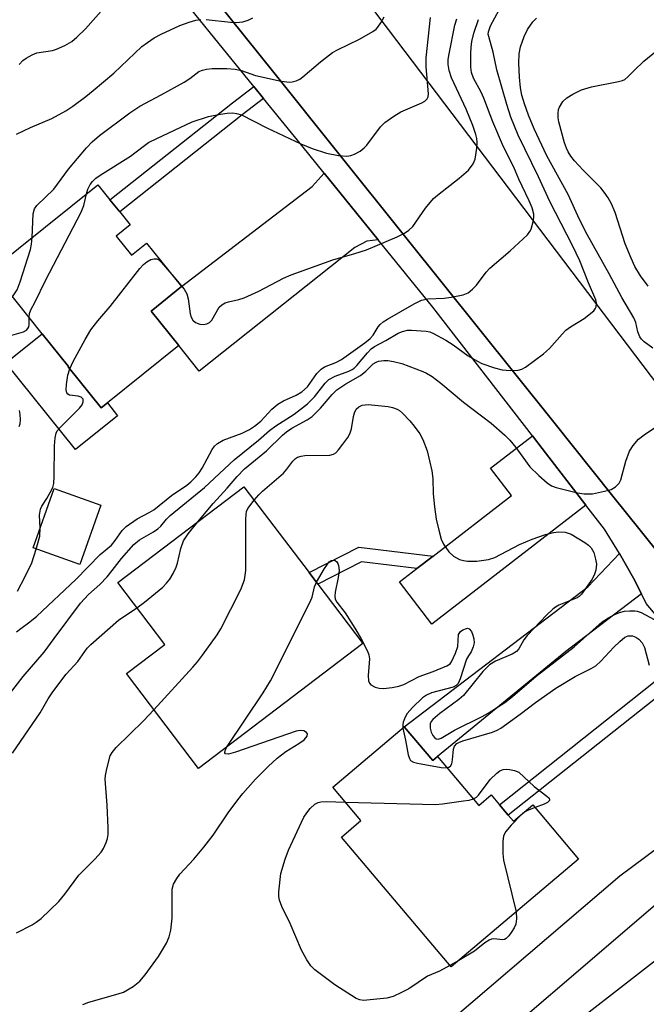
# Model space of a CAD drawing. Units: inches. Extents: x 1303760 to 1309760, y 493450 to 497450.
# Drawn here: x 1308328 to 1308461, y 494497 to 494704 of the extents above; entities that cross this region are included whole.
import ezdxf

# ---------------------------------------------------------------- set-up
doc = ezdxf.new("R2010")
doc.units = ezdxf.units.IN
doc.header["$MEASUREMENT"] = 0
for name, color, linetype in [('BLDG-Footprint', 5, 'Continuous'), ('CULTRL-Pad', 6, 'Continuous'), ('TRANS-Driveway', 251, 'Continuous'), ('TRANS-Non Street Sidewalk', 7, 'Continuous'), ('TRANS-Road', 130, 'Continuous'), ('TRANS-Street Sidewalk', 7, 'Continuous'), ('Undefined', 1, 'Continuous')]:
    doc.layers.add(name, color=color, linetype=linetype)

msp = doc.modelspace()

# ---------------------------------------------------------------- linework, layer by layer
at = {"layer": 'BLDG-Footprint'}
for points, elevation in [([(1308348.8, 494658.78), (1308352.02, 494654.76), (1308355.22, 494657.32), (1308362.59, 494648.13), (1308356.17, 494642.98), (1308362.01, 494635.69), (1308346.93, 494623.59), (1308345.59, 494622.52), (1308338.64, 494631.18), (1308338.71, 494631.24), (1308333.16, 494638.16), (1308322.41, 494651.57), (1308344.92, 494669.63), (1308347.48, 494666.44), (1308349.53, 494663.89), (1308351.74, 494661.13)], 331.45), ([(1308345.52, 494602.04), (1308341.09, 494589.52), (1308331.27, 494592.99), (1308335.69, 494605.51)], 332.79), ([(1308400.86, 494572.81), (1308366.17, 494546.49), (1308350.97, 494566.51), (1308359.03, 494572.63), (1308349.12, 494585.69), (1308375.76, 494605.9), (1308389.5, 494587.78), (1308391.36, 494585.34)], 341.44), ([(1308409.59, 494555.27), (1308415.64, 494548.12), (1308416.63, 494548.96), (1308425.34, 494538.67), (1308427.93, 494540.87), (1308429.68, 494538.81), (1308431.55, 494536.58), (1308432.62, 494535.33), (1308436.71, 494538.79), (1308446.39, 494527.35), (1308419.49, 494504.58), (1308396.32, 494531.96), (1308400.45, 494535.46), (1308394.5, 494542.49)], 345.08), ([(1308462.85, 494506.13), (1308468.02, 494499.45), (1308471.94, 494502.49), (1308473.84, 494500.03), (1308476.41, 494496.71), (1308478.3, 494494.27), (1308474.33, 494491.2), (1308481.48, 494481.96), (1308459.09, 494464.62), (1308440.4, 494488.74)], 344)]:
    msp.add_lwpolyline(points, close=True, dxfattribs=dict(at, elevation=elevation))
at = {"layer": 'CULTRL-Pad'}
msp.add_lwpolyline([(1308338.64, 494631.18), (1308345.59, 494622.52), (1308346.93, 494623.59), (1308349.09, 494620.89), (1308340.18, 494613.74), (1308325.51, 494632.03), (1308333.16, 494638.16), (1308338.71, 494631.24)], close=True, dxfattribs=at)
at = {"layer": 'TRANS-Driveway'}
for points in [[(1308404.1, 494657.97), (1308401.67, 494657.75), (1308399.16, 494656.39), (1308366.3, 494630.29), (1308362.01, 494635.69), (1308356.17, 494642.98), (1308362.59, 494648.13), (1308390.13, 494669.25), (1308392.68, 494672.05)], [(1308447.91, 494602.03), (1308415.44, 494576.91), (1308408.59, 494585.82), (1308412.24, 494588.63), (1308415.66, 494591.26), (1308432.25, 494604.03), (1308427.8, 494609.82), (1308436.63, 494616.62), (1308438.68, 494613.97)], [(1308459.64, 494583.28), (1308443.68, 494571.12), (1308416.63, 494548.96), (1308415.64, 494548.12), (1308409.59, 494555.27), (1308448.32, 494584.78), (1308455.01, 494591.83), (1308457.95, 494586.61)], [(1308496.02, 494542.24), (1308485.22, 494534.59), (1308471.43, 494524.67), (1308468.01, 494522.22), (1308466.95, 494521.45), (1308414.43, 494476.43), (1308408.16, 494483.75), (1308455.05, 494523.8), (1308480.36, 494542.57), (1308488.62, 494547.96), (1308491.1, 494545.84), (1308494.42, 494543.31)]]:
    msp.add_lwpolyline(points, close=True, dxfattribs=at)
at = {"layer": 'TRANS-Non Street Sidewalk'}
for points in [[(1308379.87, 494687.83), (1308375.36, 494684.34), (1308349.53, 494663.89), (1308347.48, 494666.44), (1308373.35, 494686.91), (1308377.81, 494690.37)], [(1308415.66, 494591.26), (1308412.24, 494588.63), (1308400.55, 494590.06), (1308391.36, 494585.34), (1308389.5, 494587.78), (1308399.99, 494593.17)], [(1308471.76, 494568.13), (1308464.32, 494562.56), (1308431.55, 494536.58), (1308429.68, 494538.81), (1308462.54, 494564.86), (1308469.88, 494570.35)]]:
    msp.add_lwpolyline(points, close=True, dxfattribs=at)
at = {"layer": 'TRANS-Road'}
for points in [[(1308645.9, 494363.17), (1308613.66, 494403.3), (1308605.45, 494413.52), (1308587.63, 494435.7), (1308583.74, 494440.54), (1308571.7, 494455.52), (1308569.85, 494457.82), (1308557.24, 494473.52), (1308522.69, 494516.51), (1308501.54, 494543.41), (1308499.41, 494546.11), (1308493.84, 494553.19), (1308484.19, 494565.45), (1308473.67, 494578.83), (1308468.64, 494585.11), (1308459.36, 494596.71), (1308453.58, 494603.93), (1308440.84, 494619.86), (1308409.9, 494658.52), (1308395.52, 494676.49), (1308382.07, 494693.3), (1308366.53, 494712.72)], [(1308399.59, 494711.16), (1308461.7, 494629.13), (1308471.56, 494616.11), (1308473.02, 494614.29), (1308485.16, 494599.1), (1308494.18, 494587.81), (1308496.78, 494584.56), (1308525.01, 494549.24), (1308527.07, 494546.66), (1308539.55, 494531.05), (1308540.67, 494529.66), (1308552.15, 494515.5), (1308588.17, 494471.05), (1308589.9, 494468.76), (1308593.22, 494464.36), (1308608.42, 494445.38), (1308691.05, 494342.09)]]:
    msp.add_lwpolyline(points, dxfattribs=at)
at = {"layer": 'TRANS-Street Sidewalk'}
for points in [[(1308469.88, 494570.35), (1308460.67, 494581.27), (1308459.64, 494583.28), (1308457.95, 494586.61), (1308455.01, 494591.83), (1308451.86, 494596.93), (1308447.91, 494602.03), (1308438.68, 494613.97), (1308436.63, 494616.62), (1308415.64, 494643.76), (1308404.1, 494657.97), (1308392.68, 494672.05), (1308387.94, 494677.88), (1308379.87, 494687.83), (1308377.81, 494690.37), (1308358.04, 494714.74)], [(1308366.53, 494712.72), (1308382.07, 494693.3), (1308395.52, 494676.49), (1308409.9, 494658.52), (1308440.84, 494619.86), (1308453.58, 494603.93), (1308459.36, 494596.71), (1308468.64, 494585.11), (1308473.67, 494578.83), (1308484.19, 494565.45), (1308493.84, 494553.19), (1308499.41, 494546.11), (1308501.54, 494543.41), (1308522.69, 494516.51), (1308557.24, 494473.52), (1308569.85, 494457.82), (1308571.7, 494455.52), (1308583.74, 494440.54), (1308587.63, 494435.7), (1308605.45, 494413.52), (1308613.66, 494403.3), (1308645.9, 494363.17)]]:
    msp.add_lwpolyline(points, dxfattribs=at)
at = {"layer": 'Undefined'}
for p, q in [((1308434.62, 494537.02, 344), (1308434.33, 494536.78, 344)), ((1308421.1, 494505.94, 344), (1308419.23, 494504.88, 344))]:
    msp.add_line(p, q, dxfattribs=at)
for points, elevation in [([(1308322.85, 494557.79), (1308329.14, 494565.87), (1308333.56, 494571.02), (1308335.67, 494573.92), (1308341.29, 494581.34), (1308342.98, 494583.19), (1308345.31, 494585.3), (1308346.86, 494586.92), (1308347.96, 494588.21), (1308349.9, 494590.78), (1308352.5, 494593.69), (1308353.72, 494594.67), (1308356.68, 494596.39), (1308357.61, 494597.02), (1308358.2, 494597.61), (1308359.38, 494599.07), (1308360.22, 494599.86), (1308367.45, 494605.78), (1308373.7, 494611.55), (1308378.81, 494615.74), (1308381.13, 494617.76), (1308382.47, 494618.73), (1308386.33, 494621.22), (1308389.17, 494623.4), (1308390.67, 494624.86), (1308392.88, 494627.73), (1308393.7, 494628.51), (1308395.03, 494629.27), (1308397.9, 494630.26), (1308398.59, 494630.61), (1308399.01, 494630.91), (1308399.6, 494631.5), (1308401.81, 494634.18), (1308402.62, 494634.99), (1308403.3, 494635.51), (1308405.69, 494636.76), (1308408.3, 494638.3), (1308409.21, 494638.68), (1308410.29, 494638.92), (1308411.13, 494638.96), (1308414.22, 494638.76), (1308414.98, 494638.57), (1308415.77, 494638.25), (1308418.39, 494636.81), (1308419.92, 494635.87), (1308423.09, 494633.53), (1308424.89, 494632.46), (1308425.95, 494631.94), (1308428.61, 494630.99), (1308430.24, 494630.54), (1308431.94, 494630.4), (1308433.63, 494630.47), (1308434.42, 494630.69), (1308435.17, 494631.11), (1308438.95, 494633.92), (1308440.26, 494635.08), (1308442.91, 494638.1), (1308443.72, 494638.92), (1308444.65, 494639.61), (1308447.55, 494641.41), (1308449.57, 494643.02), (1308449.9, 494643.42), (1308450.1, 494643.87), (1308450.16, 494644.61), (1308450.02, 494645.37), (1308448.45, 494648.95), (1308446.66, 494653.56), (1308445.1, 494656.77), (1308440.29, 494666.1), (1308437.93, 494671.31), (1308433.64, 494680.08), (1308432.05, 494683.91), (1308431.21, 494686.55), (1308429.12, 494693.88), (1308428.33, 494697.58), (1308427.41, 494700.89), (1308427.32, 494701.39), (1308427.34, 494701.91), (1308427.76, 494703.17), (1308429.59, 494706.55)], 336), ([(1308328.32, 494695.02), (1308329.12, 494695.81), (1308329.78, 494696.33), (1308331.04, 494697.04), (1308332.03, 494697.42), (1308335.37, 494697.98), (1308336.21, 494698.21), (1308337.98, 494699), (1308339.42, 494699.84), (1308340.49, 494700.74), (1308342.3, 494702.54), (1308346.69, 494707.47)], 324), ([(1308327.77, 494575.31), (1308328.64, 494576.01), (1308330.59, 494577.37), (1308332.04, 494578.6), (1308340.25, 494586.33), (1308345.39, 494591.58), (1308347.79, 494593.59), (1308348.59, 494594.55), (1308350.09, 494596.7), (1308350.9, 494597.5), (1308353.21, 494599.15), (1308355.75, 494600.47), (1308356.71, 494601.05), (1308360.49, 494604.05), (1308363.67, 494606.24), (1308364.58, 494606.96), (1308365.58, 494607.97), (1308366.29, 494608.84), (1308366.92, 494609.84), (1308369.07, 494613.75), (1308369.57, 494614.47), (1308370.16, 494615.04), (1308371.35, 494615.72), (1308375.39, 494617.22), (1308376.9, 494617.95), (1308378.01, 494618.7), (1308379.35, 494619.75), (1308381.66, 494622.26), (1308382.92, 494623.3), (1308384.09, 494624.03), (1308386.77, 494625.2), (1308387.97, 494625.94), (1308389.15, 494626.98), (1308391.13, 494629.77), (1308392.04, 494630.71), (1308392.75, 494631.18), (1308395.12, 494632.14), (1308396.35, 494632.78), (1308401.29, 494636.28), (1308402.37, 494637.17), (1308403.06, 494637.89), (1308404.1, 494639.61), (1308404.51, 494640.15), (1308405.13, 494640.67), (1308406.05, 494641.27), (1308411.68, 494644.5), (1308413.26, 494645.26), (1308414.57, 494645.54), (1308418.02, 494645.71), (1308419.46, 494645.9), (1308422.03, 494646.41), (1308423.08, 494646.85), (1308423.98, 494647.58), (1308424.81, 494648.43), (1308426.85, 494651.17), (1308427.63, 494652.02), (1308431.92, 494655.66), (1308435.6, 494659.06), (1308436.12, 494659.74), (1308436.36, 494660.22), (1308436.87, 494662.08), (1308436.96, 494662.89), (1308436.93, 494663.43), (1308436.58, 494664.77), (1308435.96, 494666.23), (1308433.78, 494670.82), (1308432.7, 494673.33), (1308430.55, 494677.6), (1308428.26, 494682.92), (1308426.4, 494687.91), (1308425.81, 494689.14), (1308424.17, 494692.08), (1308423.75, 494693.3), (1308423.64, 494694.46), (1308423.63, 494697.41), (1308423.68, 494698.58), (1308423.85, 494699.85), (1308424.3, 494701.62), (1308425.23, 494704.51)], 334), ([(1308327.79, 494680.28), (1308330.73, 494681.68), (1308335.22, 494683.63), (1308338.19, 494685.25), (1308339.62, 494686.17), (1308342.39, 494688.21), (1308343.97, 494689.49), (1308348.3, 494693.18), (1308354.24, 494698.76), (1308355.38, 494699.64), (1308356.8, 494700.6), (1308358.32, 494701.4), (1308362.23, 494703.2), (1308364.16, 494703.92), (1308365.57, 494704.32), (1308366.68, 494704.47)], 326), ([(1308331.04, 494658.5), (1308331.3, 494663.45), (1308331.58, 494664.52), (1308332.04, 494665.22), (1308335.65, 494668.66), (1308338.74, 494672.94), (1308342.52, 494677.38), (1308343.7, 494678.65), (1308345.28, 494679.98), (1308351.7, 494684.82), (1308353.77, 494686.21), (1308358.3, 494688.58), (1308363.14, 494691.25), (1308364.35, 494692.02), (1308366.25, 494693.48), (1308367.03, 494693.8), (1308367.87, 494693.99), (1308369.03, 494694.14), (1308370.16, 494694.18), (1308372.15, 494694.15), (1308373.92, 494694), (1308375.23, 494693.7), (1308378.21, 494692.69), (1308383.58, 494691.49), (1308385.41, 494691.28), (1308385.95, 494691.33), (1308386.76, 494691.53), (1308387.52, 494691.89), (1308388.2, 494692.36), (1308391.88, 494695.52), (1308394.46, 494697.55), (1308395.47, 494698.12), (1308400.17, 494700.35), (1308402.95, 494701.95), (1308403.64, 494702.46), (1308404.02, 494702.86), (1308404.65, 494703.8), (1308405.33, 494705.06)], 328), ([(1308342.55, 494667.72), (1308342.82, 494668.66), (1308343.3, 494669.66), (1308343.77, 494670.29), (1308344.51, 494671), (1308345.44, 494671.67), (1308351.81, 494675.62), (1308354.49, 494677.72), (1308355.64, 494678.53), (1308357.35, 494679.41), (1308364.81, 494682.92), (1308368.31, 494683.99), (1308370.82, 494684.54), (1308372.24, 494684.73), (1308373.38, 494684.78), (1308374.19, 494684.66), (1308375.24, 494684.35), (1308380.56, 494681.6), (1308387.77, 494678.27), (1308390.16, 494677.3), (1308393.19, 494676.26), (1308395.74, 494675.79), (1308397.45, 494675.68), (1308398.28, 494675.8), (1308399.08, 494676.04), (1308400.25, 494676.73), (1308401.12, 494677.41), (1308401.72, 494677.99), (1308404.55, 494681.83), (1308405.51, 494682.78), (1308407.4, 494684.09), (1308408.88, 494684.99), (1308413.32, 494686.88), (1308413.95, 494687.27), (1308414.44, 494687.77), (1308414.6, 494688.15), (1308414.68, 494688.82), (1308414.23, 494694.53), (1308414.22, 494696.37), (1308415.13, 494704.89)], 330), ([(1308360.97, 494650.16), (1308363.14, 494647.58), (1308363.73, 494646.61), (1308364, 494645.54), (1308364.42, 494642.42), (1308364.65, 494641.69), (1308365, 494641.05), (1308365.54, 494640.58), (1308366.47, 494640.2), (1308367.22, 494640.11), (1308367.9, 494640.25), (1308368.52, 494640.58), (1308369, 494641.08), (1308370.55, 494643.77), (1308371.1, 494644.3), (1308371.76, 494644.69), (1308372.53, 494644.94), (1308374.7, 494645.39), (1308375.78, 494645.78), (1308378.93, 494647.2), (1308384.13, 494649.91), (1308385.75, 494650.59), (1308394.5, 494653.77), (1308399.17, 494655.1), (1308401.65, 494655.91), (1308408.07, 494658.61), (1308409.67, 494659.38), (1308410.58, 494660.01), (1308411.39, 494660.79), (1308414.09, 494664.7), (1308415.74, 494666.7), (1308416.61, 494667.45), (1308421.19, 494670.98), (1308423.12, 494672.67), (1308424.11, 494674.02), (1308424.56, 494675.03), (1308424.9, 494677.35), (1308424.96, 494678.52), (1308424.88, 494679.38), (1308424.68, 494680.21), (1308424.03, 494682.11), (1308422.63, 494685.6), (1308419.57, 494692.17), (1308419.04, 494693.72), (1308418.83, 494695.01), (1308418.86, 494696.04), (1308419.04, 494697.21), (1308420.23, 494703.28), (1308420.69, 494704.61)], 332), ([(1308367.8, 494704.49), (1308372.93, 494703.94), (1308374.09, 494703.88), (1308375.53, 494703.99), (1308376.62, 494704.34), (1308377.66, 494704.85)], 326), ([(1308462.04, 494635.15), (1308460.24, 494636.49), (1308459.66, 494637.07), (1308459.33, 494637.54), (1308458.87, 494638.58), (1308458.45, 494640.54), (1308458.05, 494641.57), (1308455.52, 494645.81), (1308452.8, 494650.86), (1308448.16, 494659.14), (1308446.57, 494662.32), (1308444.19, 494667.55), (1308439.67, 494675.72), (1308437.02, 494681.42), (1308435.83, 494684.27), (1308434.95, 494686.69), (1308434.38, 494688.55), (1308434.11, 494690.09), (1308433.9, 494692.31), (1308433.76, 494695.25), (1308433.82, 494697.27), (1308434.11, 494698.7), (1308434.86, 494700.89), (1308435.62, 494702.36), (1308436.7, 494703.97), (1308437.48, 494704.78)], 338), ([(1308461.09, 494648.2), (1308459.41, 494650.41), (1308458.27, 494652.34), (1308457.45, 494654.13), (1308456.24, 494657.19), (1308454.12, 494663.8), (1308453.34, 494665.6), (1308452.61, 494666.86), (1308451.78, 494668.08), (1308451.06, 494668.97), (1308447.33, 494672.71), (1308445.51, 494674.69), (1308444.76, 494675.62), (1308444.16, 494676.59), (1308443.8, 494677.37), (1308443.41, 494678.47), (1308442.21, 494682.92), (1308442.09, 494683.77), (1308442.07, 494684.64), (1308442.17, 494685.49), (1308442.34, 494686.01), (1308443.08, 494687.17), (1308443.89, 494687.96), (1308445.14, 494688.74), (1308447.01, 494689.67), (1308449.09, 494690.25), (1308454.81, 494691.37), (1308455.63, 494691.62), (1308456.14, 494691.86), (1308456.79, 494692.36), (1308458.08, 494693.74), (1308460.13, 494695.68), (1308462.83, 494697.86)], 340), ([(1308330.4, 494641.59), (1308330.48, 494642.47), (1308330.78, 494643.22), (1308331.72, 494644.93), (1308333.87, 494649.4), (1308341.42, 494663.85), (1308341.97, 494665.22), (1308342.55, 494667.72)], 330), ([(1308326.89, 494645.98), (1308327.87, 494647.45), (1308328.53, 494649.11), (1308330.73, 494655.96), (1308330.94, 494657.1), (1308331.04, 494658.5)], 328), ([(1308338.98, 494630.76), (1308339.71, 494632.33), (1308342.22, 494637), (1308343.43, 494639.01), (1308344.89, 494640.88), (1308347.5, 494643.92), (1308353.75, 494651.94), (1308354.55, 494652.82), (1308355.23, 494653.34), (1308356.14, 494653.82), (1308356.81, 494654.02), (1308357.34, 494653.98), (1308357.78, 494653.75), (1308358.39, 494653.19), (1308360.97, 494650.16)], 332), ([(1308326.76, 494637.86), (1308329.26, 494638.6), (1308329.86, 494638.96), (1308330.16, 494639.29), (1308330.33, 494639.67), (1308330.42, 494640.13), (1308330.4, 494641.59)], 330), ([(1308366.05, 494598.53), (1308369.24, 494602.34), (1308372.19, 494605.6), (1308374.29, 494608.09), (1308375.87, 494609.71), (1308380.52, 494613.45), (1308383.86, 494616.76), (1308384.72, 494617.51), (1308385.87, 494618.25), (1308389.12, 494620.01), (1308390.12, 494620.74), (1308391.9, 494622.48), (1308394.36, 494625.37), (1308395.38, 494626.35), (1308397.25, 494627.63), (1308400.32, 494629.36), (1308401.45, 494630.27), (1308403.05, 494631.82), (1308403.63, 494632.2), (1308404.15, 494632.39), (1308405.26, 494632.56), (1308406.12, 494632.54), (1308407.3, 494632.33), (1308409.05, 494631.88), (1308413.51, 494630.23), (1308414.29, 494629.85), (1308415.47, 494629.13), (1308417.31, 494627.78), (1308422.08, 494623.73), (1308427.93, 494619.29), (1308430.83, 494616.79), (1308431.85, 494615.75), (1308433.13, 494614.19), (1308436.12, 494610.13), (1308438.01, 494608.28), (1308439.76, 494606.71), (1308440.67, 494606.13), (1308441.67, 494605.75), (1308446.16, 494604.65), (1308447.58, 494604.42), (1308449.28, 494604.44), (1308451.85, 494604.94), (1308453.23, 494605.34), (1308454.16, 494605.91), (1308454.91, 494606.66), (1308455.3, 494607.39), (1308456.37, 494611.33), (1308457.15, 494613.44), (1308457.91, 494614.64), (1308459.03, 494615.92), (1308460.19, 494616.83), (1308464.36, 494619.66)], 338), ([(1308332.76, 494597.23), (1308332.63, 494599.91), (1308332.81, 494601.16), (1308333.12, 494601.82), (1308334.17, 494603.42), (1308334.89, 494604.71), (1308335.39, 494605.77), (1308335.63, 494606.6), (1308335.74, 494608.05), (1308335.75, 494614.55), (1308335.89, 494616.19), (1308336.13, 494617.21), (1308336.37, 494617.69), (1308336.89, 494618.36), (1308341.06, 494622.51), (1308341.58, 494623.17), (1308341.86, 494623.83), (1308341.79, 494624.41), (1308341.42, 494624.79), (1308340.76, 494625.01), (1308338.95, 494625.26), (1308338.59, 494625.45), (1308338.37, 494625.71), (1308338.21, 494626.38), (1308338.28, 494627.45), (1308338.59, 494629.42), (1308338.98, 494630.76)], 332), ([(1308377.92, 494603.05), (1308378.89, 494604.21), (1308379.68, 494605), (1308384.11, 494608.8), (1308384.81, 494609.6), (1308386.05, 494611.27), (1308386.63, 494611.83), (1308387.05, 494612.12), (1308387.8, 494612.39), (1308388.62, 494612.5), (1308393.9, 494612.57), (1308394.68, 494612.78), (1308395.12, 494613.08), (1308395.71, 494613.7), (1308396.62, 494614.87), (1308397.67, 494616.31), (1308398.11, 494617.06), (1308398.47, 494618.14), (1308398.87, 494620.7), (1308399.09, 494621.52), (1308399.47, 494622.25), (1308400.02, 494622.8), (1308400.7, 494623.13), (1308401.94, 494623.26), (1308406.17, 494622.85), (1308407.09, 494622.64), (1308408.09, 494622.26), (1308408.59, 494621.97), (1308409.24, 494621.44), (1308410.78, 494619.8), (1308411.69, 494618.7), (1308412.85, 494617.08), (1308413.51, 494615.85), (1308414.41, 494613.48), (1308415.4, 494609.28), (1308415.62, 494607.67), (1308415.69, 494604.43), (1308415.95, 494601.64), (1308416.35, 494599.04), (1308416.86, 494596.76), (1308417.41, 494594.82), (1308417.86, 494593.78), (1308418.97, 494592.2), (1308419.96, 494591.25), (1308421.28, 494590.58), (1308422.09, 494590.34), (1308422.9, 494590.21), (1308424.87, 494590.23), (1308427.4, 494590.52), (1308428.73, 494590.99), (1308433.93, 494593.74), (1308436.61, 494594.87), (1308439.36, 494595.8), (1308441.06, 494596.23), (1308442.2, 494596.41), (1308443.57, 494596.35), (1308444.84, 494595.92), (1308447.7, 494594.17), (1308448.48, 494593.56), (1308449.01, 494593.02), (1308449.57, 494592.03), (1308449.97, 494590.65), (1308450.13, 494589.54), (1308450.04, 494588.29), (1308449.76, 494587.45), (1308449.23, 494586.43), (1308447, 494583.24), (1308446.51, 494582.73), (1308446.09, 494582.45), (1308442.24, 494580.92), (1308441.5, 494580.52), (1308440.92, 494580.08), (1308439.65, 494578.86), (1308435.52, 494574.54), (1308434.85, 494573.64), (1308433.79, 494571.73), (1308433.27, 494571.14), (1308432.34, 494570.56), (1308428.87, 494569.11), (1308427.57, 494568.36), (1308426.2, 494566.92), (1308422.08, 494561.84), (1308421.07, 494560.99), (1308417.08, 494558.04), (1308415.64, 494556.83), (1308415.24, 494556.35), (1308415.05, 494555.91), (1308415.07, 494554.99), (1308415.29, 494554.16), (1308415.63, 494553.39), (1308415.94, 494552.98), (1308416.32, 494552.71), (1308416.73, 494552.64), (1308417.38, 494552.83), (1308420.22, 494554.52), (1308426.01, 494557.4), (1308427.33, 494558.16), (1308430.81, 494560.41), (1308432.46, 494561.66), (1308437.4, 494565.97), (1308445.45, 494572.11), (1308451.38, 494577.38), (1308452.69, 494578.28), (1308453.67, 494578.81), (1308455.01, 494579.37), (1308456.08, 494579.65), (1308457.16, 494579.75), (1308458.24, 494579.73), (1308458.77, 494579.64), (1308459.57, 494579.37), (1308462.36, 494577.91)], 340), ([(1308328.32, 494618.64), (1308328.5, 494619.16), (1308328.59, 494620), (1308328.54, 494621.15), (1308328.38, 494621.98)], 330), ([(1308356.77, 494558.87), (1308364.97, 494567.82), (1308365.92, 494568.94), (1308366.98, 494570.36), (1308370.08, 494574.68), (1308370.88, 494575.92), (1308375.09, 494584.21), (1308375.86, 494586.23), (1308376.18, 494588.24), (1308376.13, 494598.98), (1308376.19, 494600.14), (1308376.32, 494600.7), (1308376.61, 494601.32), (1308377.92, 494603.05)], 340), ([(1308353.16, 494580.37), (1308354.77, 494581.53), (1308358.61, 494584.74), (1308359.42, 494585.55), (1308360.1, 494586.43), (1308360.83, 494587.63), (1308361.42, 494588.92), (1308361.7, 494589.81), (1308362.44, 494592.91), (1308363.02, 494594.52), (1308363.95, 494595.99), (1308366.05, 494598.53)], 338), ([(1308331.94, 494592.75), (1308332.7, 494595.48), (1308332.76, 494597.23)], 332), ([(1308327.94, 494583.9), (1308329.61, 494586.94), (1308330.99, 494589.88), (1308331.94, 494592.75)], 332), ([(1308391.05, 494585.74), (1308392.76, 494588.66), (1308393.77, 494590.04), (1308394.17, 494590.33), (1308394.6, 494590.43), (1308395.03, 494590.33), (1308395.35, 494590.09), (1308395.58, 494589.74), (1308395.73, 494589.29), (1308395.82, 494588.2), (1308395.63, 494586.78), (1308395, 494583.67), (1308394.94, 494582.84), (1308395.03, 494582.18), (1308395.33, 494581.53), (1308397.12, 494579.28), (1308399.15, 494576.1), (1308400.46, 494573.82), (1308401.81, 494571.21), (1308402.12, 494570.41), (1308402.24, 494569.58), (1308401.96, 494566.09), (1308402.06, 494564.97), (1308402.24, 494564.47), (1308402.55, 494564.09), (1308403.47, 494563.62), (1308404.27, 494563.41), (1308405.23, 494563.35), (1308407.01, 494563.52), (1308408.47, 494563.82), (1308409.47, 494564.21), (1308412.76, 494565.89), (1308415.72, 494566.9), (1308418.6, 494568.09), (1308419.25, 494568.55), (1308419.59, 494568.97), (1308420.43, 494570.77), (1308420.87, 494572.2), (1308421.06, 494574.74), (1308421.15, 494574.93), (1308421.49, 494575.33), (1308421.93, 494575.69), (1308422.69, 494576.02), (1308422.92, 494576.04), (1308423.31, 494575.91), (1308423.76, 494575.34), (1308424.09, 494574.6), (1308424.3, 494573.8), (1308424.32, 494572.95), (1308424.16, 494572.11), (1308423.74, 494571.08), (1308423.11, 494570.23), (1308422.73, 494569.52), (1308421.4, 494565.41), (1308420.94, 494564.41), (1308420.52, 494563.97), (1308419.9, 494563.63), (1308415.36, 494562.45), (1308414.29, 494561.96), (1308413.45, 494561.36), (1308411.33, 494559.34), (1308410.19, 494558.03), (1308409.78, 494557.3), (1308409.38, 494556.25), (1308409.27, 494555.72), (1308409.26, 494554.98)], 342), ([(1308372.21, 494551.07), (1308379.78, 494562.4), (1308381.35, 494564.93), (1308389.61, 494581.31), (1308390.15, 494582.61), (1308390.67, 494584.79), (1308391.05, 494585.74)], 342), ([(1308326.91, 494549.67), (1308332.74, 494558.22), (1308334.47, 494561.15), (1308335.43, 494562.6), (1308338.25, 494566.37), (1308340.7, 494569), (1308342.7, 494571.86), (1308343.45, 494572.65), (1308349.29, 494577.76), (1308353.16, 494580.37)], 338), ([(1308418.61, 494546.62), (1308419, 494546.71), (1308419.32, 494546.92), (1308419.65, 494547.46), (1308419.79, 494548.26), (1308419.96, 494550.57), (1308420.17, 494551.17), (1308420.65, 494551.71), (1308421.12, 494551.98), (1308421.93, 494552.29), (1308428.2, 494554.14), (1308429.23, 494554.55), (1308429.97, 494554.94), (1308434.06, 494557.91), (1308437.26, 494560.41), (1308441.61, 494563.39), (1308445.64, 494565.88), (1308449.02, 494567.54), (1308450.02, 494568.14), (1308451.08, 494569.1), (1308453.85, 494572.08), (1308455.06, 494573.28), (1308456.13, 494574.14), (1308456.82, 494574.43), (1308457.74, 494574.42), (1308458.44, 494574.15), (1308459.08, 494573.72), (1308459.78, 494572.96), (1308460.26, 494571.96), (1308461.25, 494568.25)], 342), ([(1308327.76, 494511.79), (1308331.09, 494513.49), (1308331.93, 494514.02), (1308332.94, 494514.81), (1308336.68, 494518.37), (1308337.97, 494519.98), (1308340.94, 494523.99), (1308344.31, 494527.3), (1308345.65, 494528.83), (1308346.09, 494529.56), (1308346.67, 494530.86), (1308346.94, 494531.67), (1308347.11, 494532.5), (1308347.12, 494533.96), (1308346.87, 494538.69), (1308346.44, 494544.18), (1308346.51, 494544.96), (1308346.8, 494546.36), (1308347.54, 494549.12), (1308347.91, 494549.86), (1308348.76, 494550.92), (1308354.55, 494556.5), (1308356.77, 494558.87)], 340), ([(1308409.26, 494554.98), (1308409.88, 494552.41), (1308410.42, 494549.31), (1308410.66, 494548.56), (1308410.92, 494548.16), (1308411.57, 494547.79), (1308412.39, 494547.58), (1308417.4, 494546.69), (1308418.61, 494546.62)], 342), ([(1308341.72, 494496.64), (1308343.04, 494497.13), (1308349.22, 494498.91), (1308350.34, 494499.3), (1308352.39, 494500.48), (1308353.79, 494501.6), (1308354.93, 494502.96), (1308357.75, 494506.83), (1308359.38, 494509.6), (1308359.99, 494510.92), (1308360.31, 494512.32), (1308360.64, 494514.91), (1308360.61, 494521.03), (1308360.89, 494522.09), (1308361.58, 494523.28), (1308362.25, 494524.17), (1308365.2, 494527.35), (1308367.29, 494529.83), (1308369.25, 494532.39), (1308372.41, 494537.08), (1308374.44, 494539.86), (1308375.52, 494541.19), (1308378.18, 494544.18), (1308380.84, 494546.86), (1308382.78, 494548.62), (1308384.63, 494550.04), (1308387.37, 494551.76), (1308388.46, 494552.54), (1308389.09, 494553.27), (1308389.19, 494553.75), (1308388.98, 494554.06), (1308388.36, 494554.39), (1308387.62, 494554.48), (1308386.79, 494554.36), (1308373.99, 494549.89), (1308372.49, 494549.46), (1308371.89, 494549.53), (1308371.72, 494549.77), (1308371.77, 494550.27), (1308372.21, 494551.07)], 342), ([(1308424.17, 494540.05), (1308424.84, 494540.42), (1308425.26, 494540.81), (1308427.73, 494544.15), (1308429.09, 494545.49), (1308429.73, 494545.94), (1308430.43, 494546.22), (1308431.19, 494546.33), (1308431.83, 494546.28), (1308432.85, 494546.04), (1308433.77, 494545.71), (1308436.98, 494542.65), (1308439.66, 494540.64), (1308440.14, 494540.17), (1308440.27, 494539.86), (1308440.25, 494539.69), (1308439.83, 494539.26), (1308439.13, 494538.92), (1308437.2, 494538.21)], 344), ([(1308419.23, 494504.88), (1308417.05, 494503.71), (1308414.47, 494502.65), (1308410.53, 494499.99), (1308409.03, 494499.19), (1308407.24, 494498.35), (1308405.88, 494497.98), (1308400.99, 494497.49), (1308400.19, 494497.62), (1308399.41, 494497.96), (1308394.96, 494500.81), (1308390.7, 494503.95), (1308389.84, 494504.85), (1308389.02, 494506.06), (1308387.9, 494508.11), (1308385.49, 494513.76), (1308383.78, 494517.32), (1308383.28, 494518.66), (1308383.12, 494519.44), (1308383.1, 494520.46), (1308383.56, 494524.28), (1308384.46, 494527.34), (1308385.17, 494529.25), (1308388.39, 494536.16), (1308389, 494537.12), (1308389.7, 494537.99), (1308390.71, 494538.91), (1308391.45, 494539.27), (1308391.98, 494539.41), (1308393.13, 494539.49), (1308397.16, 494539.35)], 344), ([(1308397.16, 494539.35), (1308416.16, 494538.83), (1308417.64, 494538.97), (1308422.08, 494539.61), (1308423.26, 494539.8), (1308424.17, 494540.05)], 344), ([(1308437.2, 494538.21), (1308435.6, 494537.59), (1308434.62, 494537.02)], 344), ([(1308434.33, 494536.78), (1308432.16, 494534.51), (1308431.03, 494533.17), (1308430.73, 494532.7), (1308430.53, 494532.2), (1308430.39, 494531.11), (1308430.39, 494528.55), (1308430.55, 494527.12), (1308433.21, 494516.2)], 344), ([(1308433.21, 494516.2), (1308433.3, 494514.75), (1308433.11, 494513.63), (1308432.75, 494512.86), (1308432.14, 494511.86), (1308431.64, 494511.16), (1308431.08, 494510.59), (1308430.71, 494510.39), (1308430.36, 494510.32), (1308428.52, 494510.49), (1308427.99, 494510.42), (1308427.49, 494510.24), (1308426.58, 494509.67), (1308424.43, 494507.9), (1308421.1, 494505.94)], 344)]:
    msp.add_lwpolyline(points, dxfattribs=dict(at, elevation=elevation))

doc.saveas('drawing.dxf')
